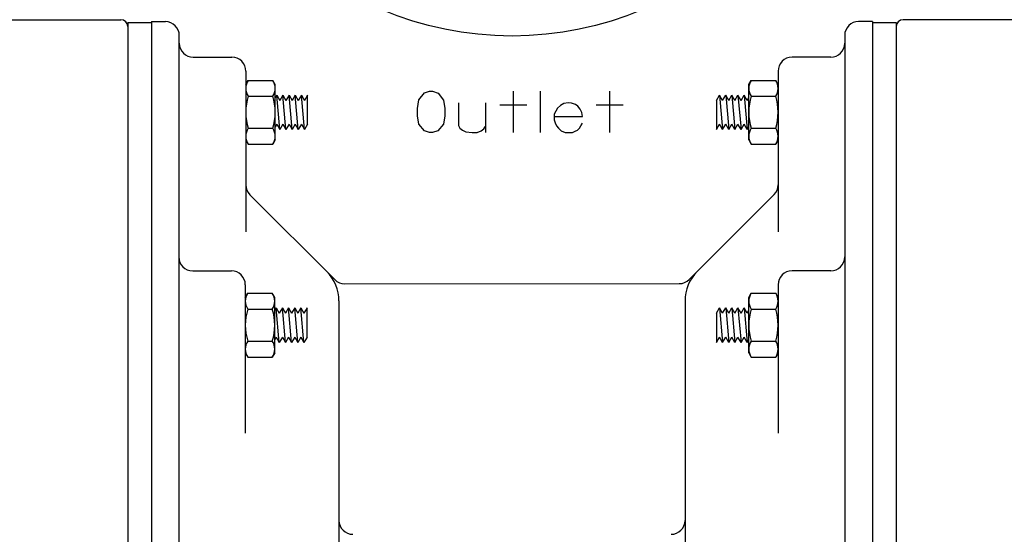
# Model space of a CAD drawing. Units: inches. Extents: x 1.6 to 50.7, y 18.2 to 63.4.
# Drawn here: x 32.2 to 41.1, y 37.3 to 41.9 of the extents above; entities that cross this region are included whole.
import ezdxf

# ---------------------------------------------------------------- set-up
doc = ezdxf.new("R2010")
doc.units = ezdxf.units.IN
doc.header["$MEASUREMENT"] = 0
doc.layers.add('TOP$3', color=7, linetype='Continuous')

msp = doc.modelspace()

# ---------------------------------------------------------------- linework, layer by layer
at = {"layer": 'TOP$3', "color": 123}
for p, q in [((31.68125, 41.906654), (33.157249, 41.906654)), ((33.43425, 41.889206), (33.558666, 41.889206)), ((33.43425, 41.889206), (33.43425, 30.370811)), ((39.945099, 41.890007), (39.820477, 41.890007)), ((39.945099, 41.890007), (39.945099, 30.36981)), ((41.698101, 41.906654), (40.222099, 41.906654)), ((33.21925, 41.880409), (33.21925, 30.380409)), ((33.21925, 41.880409), (33.43425, 41.880409)), ((33.21925, 41.844654), (33.21925, 30.385662)), ((39.945099, 41.880409), (40.160099, 41.880409)), ((40.160099, 41.880409), (40.160099, 30.380409)), ((40.160099, 41.844654), (40.160099, 30.385662)), ((33.680069, 41.796936), (33.680069, 30.496811)), ((39.694477, 41.764008), (39.694477, 36.130409)), ((33.810669, 41.5676), (34.159588, 41.5676)), ((39.568478, 41.5676), (39.219574, 41.5676)), ((34.285587, 41.441597), (34.285587, 39.988804)), ((34.285587, 41.319881), (34.307919, 41.358559)), ((34.307919, 41.358559), (34.528862, 41.358559)), ((34.551189, 41.319881), (34.528862, 41.358559)), ((38.827969, 41.319881), (38.8503, 41.358559)), ((38.8503, 41.358559), (39.071243, 41.358559)), ((39.093571, 41.319881), (39.071243, 41.358559)), ((39.093571, 41.441597), (39.093571, 39.988804)), ((34.551189, 40.819881), (34.551189, 41.319881)), ((38.827969, 40.819881), (38.827969, 41.319881)), ((34.307919, 41.214222), (34.528866, 41.214222)), ((34.564873, 41.226082), (34.551189, 41.202385)), ((34.564873, 41.226082), (34.59267, 41.177933)), ((34.59267, 40.913685), (34.564873, 41.226082)), ((34.620472, 41.226082), (34.59267, 41.177933)), ((34.620472, 41.226082), (34.64827, 41.177933)), ((34.64827, 40.913685), (34.620472, 41.226082)), ((34.676067, 41.226082), (34.64827, 41.177933)), ((34.676067, 41.226082), (34.703869, 41.177933)), ((34.703869, 40.913685), (34.676067, 41.226082)), ((34.731667, 41.226082), (34.703869, 41.177933)), ((34.731667, 41.226082), (34.759468, 41.177933)), ((34.759468, 40.913685), (34.731667, 41.226082)), ((34.787266, 41.226082), (34.759468, 41.177933)), ((34.787266, 41.226082), (34.815063, 41.177933)), ((34.815063, 40.913685), (34.787266, 41.226082)), ((34.842865, 41.226082), (34.815063, 41.177933)), ((34.842865, 40.961834), (34.842865, 41.226082)), ((35.837219, 41.105663), (35.84903, 41.182426)), ((35.84903, 41.182426), (35.899246, 41.244453)), ((35.899246, 41.244453), (35.943508, 41.262169)), ((35.943508, 41.262169), (35.973038, 41.262169)), ((35.973038, 41.262169), (36.023254, 41.241482)), ((36.023254, 41.241482), (36.070496, 41.179497)), ((36.070496, 41.179497), (36.082306, 41.105663)), ((36.702301, 40.887169), (36.702301, 41.262169)), ((36.947296, 40.887169), (36.947296, 41.262169)), ((37.573242, 40.887169), (37.573242, 41.262169)), ((38.536297, 41.177929), (38.564095, 41.226078)), ((38.536297, 41.177929), (38.536297, 40.913681)), ((38.591896, 41.177929), (38.564095, 41.226078)), ((38.564095, 41.226078), (38.591896, 40.913681)), ((38.591896, 41.177929), (38.619694, 41.226078)), ((38.647495, 41.177929), (38.619694, 41.226078)), ((38.619694, 41.226078), (38.647495, 40.913681)), ((38.647495, 41.177929), (38.675293, 41.226078)), ((38.703091, 41.177929), (38.675293, 41.226078)), ((38.675293, 41.226078), (38.703091, 40.913681)), ((38.703091, 41.177929), (38.730892, 41.226078)), ((38.75869, 41.177929), (38.730892, 41.226078)), ((38.730892, 41.226078), (38.75869, 40.913681)), ((38.75869, 41.177929), (38.786491, 41.226078)), ((38.814289, 41.177929), (38.786491, 41.226078)), ((38.786491, 41.226078), (38.814289, 40.913681)), ((38.814289, 41.177929), (38.827969, 41.201626)), ((38.8503, 41.214222), (39.071247, 41.214222)), ((35.837219, 41.037773), (35.837219, 41.105663)), ((36.082306, 41.105663), (36.082306, 41.037773)), ((36.206223, 41.155876), (36.206223, 40.952126)), ((36.454239, 40.887169), (36.454239, 41.155876)), ((36.578293, 41.138161), (36.82338, 41.138161)), ((37.10083, 41.108635), (37.071304, 41.052513)), ((37.127426, 41.132256), (37.10083, 41.108635)), ((37.156952, 41.149971), (37.127426, 41.132256)), ((37.198284, 41.155876), (37.156952, 41.149971)), ((37.227814, 41.152901), (37.198284, 41.155876)), ((37.263241, 41.14109), (37.227814, 41.152901)), ((37.283886, 41.12635), (37.263241, 41.14109)), ((37.304581, 41.099754), (37.283886, 41.12635)), ((37.319321, 41.067299), (37.304581, 41.099754)), ((37.449234, 41.138161), (37.694321, 41.138161)), ((35.84903, 40.963936), (35.837219, 41.037773)), ((36.082306, 41.037773), (36.070496, 40.963936)), ((37.071304, 41.052513), (37.071304, 41.002342)), ((37.071304, 41.031868), (37.325226, 41.031868)), ((37.071304, 41.002342), (37.080185, 40.975746)), ((37.325226, 41.031868), (37.319321, 41.067299)), ((34.307919, 40.925545), (34.528866, 40.925545)), ((34.564873, 40.961834), (34.551189, 40.938137)), ((34.564873, 40.961834), (34.59267, 40.913685)), ((34.620472, 40.961834), (34.59267, 40.913685)), ((34.620472, 40.961834), (34.64827, 40.913685)), ((34.676067, 40.961834), (34.64827, 40.913685)), ((34.676067, 40.961834), (34.703869, 40.913685)), ((34.731667, 40.961834), (34.703869, 40.913685)), ((34.731667, 40.961834), (34.759468, 40.913685)), ((34.787266, 40.961834), (34.759468, 40.913685)), ((34.787266, 40.961834), (34.815063, 40.913685)), ((34.842865, 40.961834), (34.815063, 40.913685)), ((35.899246, 40.901958), (35.84903, 40.963936)), ((36.070496, 40.963936), (36.020279, 40.901958)), ((36.206223, 40.952126), (36.218033, 40.925575)), ((36.218033, 40.925575), (36.24165, 40.90786)), ((36.409969, 40.901958), (36.43652, 40.91967)), ((36.43652, 40.91967), (36.448334, 40.937386)), ((36.448334, 40.937386), (36.454239, 40.949196)), ((37.080185, 40.975746), (37.091995, 40.94622)), ((37.091995, 40.94622), (37.109711, 40.925575)), ((37.109711, 40.925575), (37.133327, 40.901958)), ((37.28096, 40.90786), (37.298676, 40.925575)), ((37.298676, 40.925575), (37.310486, 40.94622)), ((37.310486, 40.94622), (37.325226, 40.972816)), ((38.536297, 40.913681), (38.564095, 40.96183)), ((38.591896, 40.913681), (38.564095, 40.96183)), ((38.591896, 40.913681), (38.619694, 40.96183)), ((38.647495, 40.913681), (38.619694, 40.96183)), ((38.647495, 40.913681), (38.675293, 40.96183)), ((38.703091, 40.913681), (38.675293, 40.96183)), ((38.703091, 40.913681), (38.730892, 40.96183)), ((38.75869, 40.913681), (38.730892, 40.96183)), ((38.75869, 40.913681), (38.786491, 40.96183)), ((38.814289, 40.913681), (38.786491, 40.96183)), ((38.814289, 40.913681), (38.827969, 40.937378)), ((38.8503, 40.925545), (39.071247, 40.925545)), ((35.943508, 40.887169), (35.899246, 40.901958)), ((35.973038, 40.887169), (35.943508, 40.887169)), ((36.020279, 40.901958), (35.973038, 40.887169)), ((36.24165, 40.90786), (36.271179, 40.893074)), ((36.271179, 40.893074), (36.330231, 40.887169)), ((36.330231, 40.887169), (36.374542, 40.887169)), ((36.374542, 40.887169), (36.409969, 40.901958)), ((37.133327, 40.901958), (37.168762, 40.887169)), ((37.168762, 40.887169), (37.204189, 40.887169)), ((37.204189, 40.887169), (37.236649, 40.887169)), ((37.236649, 40.887169), (37.260269, 40.898979)), ((37.260269, 40.898979), (37.28096, 40.90786)), ((34.285587, 40.819881), (34.307919, 40.781204)), ((34.307919, 40.781204), (34.528862, 40.781204)), ((34.551189, 40.819881), (34.528862, 40.781204)), ((38.827969, 40.819881), (38.8503, 40.781204)), ((38.8503, 40.781204), (39.071243, 40.781204)), ((39.093571, 40.819881), (39.071243, 40.781204)), ((34.322502, 40.324951), (35.089668, 39.557922)), ((39.056667, 40.326061), (38.289669, 39.559071)), ((33.806068, 39.637447), (34.154976, 39.637447)), ((39.568478, 39.637447), (39.219574, 39.637447)), ((34.280975, 39.511448), (34.280975, 38.172409)), ((35.178802, 39.521023), (38.200619, 39.522167)), ((39.093571, 39.511448), (39.093571, 38.172409)), ((34.280975, 39.396976), (34.303307, 39.435654)), ((34.303307, 39.435654), (34.524246, 39.435654)), ((34.546577, 39.396976), (34.524246, 39.435654)), ((38.827969, 39.396976), (38.8503, 39.435654)), ((38.8503, 39.435654), (39.071243, 39.435654)), ((39.093571, 39.396976), (39.071243, 39.435654)), ((34.546577, 38.896976), (34.546577, 39.396976)), ((35.126579, 39.365242), (35.126579, 32.852669)), ((38.252777, 39.36644), (38.252777, 32.889866)), ((38.827969, 38.896976), (38.827969, 39.396976)), ((34.303307, 39.291313), (34.52425, 39.291313)), ((34.560257, 39.303177), (34.546577, 39.27948)), ((34.560257, 39.303177), (34.588058, 39.255028)), ((34.588058, 38.99078), (34.560257, 39.303177)), ((34.615856, 39.303177), (34.588058, 39.255028)), ((34.615856, 39.303177), (34.643654, 39.255028)), ((34.643654, 38.99078), (34.615856, 39.303177)), ((34.671455, 39.303177), (34.643654, 39.255028)), ((34.671455, 39.303177), (34.699253, 39.255028)), ((34.699253, 38.99078), (34.671455, 39.303177)), ((34.727055, 39.303177), (34.699253, 39.255028)), ((34.727055, 39.303177), (34.754852, 39.255028)), ((34.754852, 38.99078), (34.727055, 39.303177)), ((34.78265, 39.303177), (34.754852, 39.255028)), ((34.78265, 39.303177), (34.810452, 39.255028)), ((34.810452, 38.99078), (34.78265, 39.303177)), ((34.838249, 39.303177), (34.810452, 39.255028)), ((34.838249, 39.038929), (34.838249, 39.303177)), ((38.536297, 39.255024), (38.564095, 39.303173)), ((38.536297, 39.255024), (38.536297, 38.990776)), ((38.591896, 39.255024), (38.564095, 39.303173)), ((38.564095, 39.303173), (38.591896, 38.990776)), ((38.591896, 39.255024), (38.619694, 39.303173)), ((38.647495, 39.255024), (38.619694, 39.303173)), ((38.619694, 39.303173), (38.647495, 38.990776)), ((38.647495, 39.255024), (38.675293, 39.303173)), ((38.703091, 39.255024), (38.675293, 39.303173)), ((38.675293, 39.303173), (38.703091, 38.990776)), ((38.703091, 39.255024), (38.730892, 39.303173)), ((38.75869, 39.255024), (38.730892, 39.303173)), ((38.730892, 39.303173), (38.75869, 38.990776)), ((38.75869, 39.255024), (38.786491, 39.303173)), ((38.814289, 39.255024), (38.786491, 39.303173)), ((38.786491, 39.303173), (38.814289, 38.990776)), ((38.814289, 39.255024), (38.827969, 39.278721)), ((38.8503, 39.291313), (39.071247, 39.291313)), ((34.303307, 39.002636), (34.52425, 39.002636)), ((34.560257, 39.038929), (34.546577, 39.015232)), ((34.560257, 39.038929), (34.588058, 38.99078)), ((34.615856, 39.038929), (34.588058, 38.99078)), ((34.615856, 39.038929), (34.643654, 38.99078)), ((34.671455, 39.038929), (34.643654, 38.99078)), ((34.671455, 39.038929), (34.699253, 38.99078)), ((34.727055, 39.038929), (34.699253, 38.99078)), ((34.727055, 39.038929), (34.754852, 38.99078)), ((34.78265, 39.038929), (34.754852, 38.99078)), ((34.78265, 39.038929), (34.810452, 38.99078)), ((34.838249, 39.038929), (34.810452, 38.99078)), ((38.536297, 38.990776), (38.564095, 39.038925)), ((38.591896, 38.990776), (38.564095, 39.038925)), ((38.591896, 38.990776), (38.619694, 39.038925)), ((38.647495, 38.990776), (38.619694, 39.038925)), ((38.647495, 38.990776), (38.675293, 39.038925)), ((38.703091, 38.990776), (38.675293, 39.038925)), ((38.703091, 38.990776), (38.730892, 39.038925)), ((38.75869, 38.990776), (38.730892, 39.038925)), ((38.75869, 38.990776), (38.786491, 39.038925)), ((38.814289, 38.990776), (38.786491, 39.038925)), ((38.814289, 38.990776), (38.827969, 39.014473)), ((38.8503, 39.002636), (39.071247, 39.002636)), ((34.280975, 38.896976), (34.303307, 38.858299)), ((34.546577, 38.896976), (34.524246, 38.858299)), ((38.827969, 38.896976), (38.8503, 38.858299)), ((39.093571, 38.896976), (39.071243, 38.858299)), ((34.303307, 38.858299), (34.524246, 38.858299)), ((38.8503, 38.858299), (39.071243, 38.858299))]:
    msp.add_line(p, q, dxfattribs=at)
msp.add_circle((36.689674, 44.774456), 3.0155, dxfattribs=at)
for centre, radius, start, end in [((33.157249, 41.844654), 0.062, 0, 90), ((33.558666, 41.763206), 0.126, 0, 90), ((39.820477, 41.764008), 0.126, 90, 180), ((40.222099, 41.844654), 0.062, 90, 180), ((33.810669, 41.6936), 0.126, 180, 270), ((39.568478, 41.6936), 0.126, 270, 360), ((34.159588, 41.441597), 0.126, 0, 90), ((39.219574, 41.441597), 0.126, 90, 180), ((34.413372, 41.286388), 0.127785, 145.613666, 214.386353), ((34.423409, 41.286388), 0.127785, 325.613647, 394.386334), ((38.955757, 41.286388), 0.127785, 145.613666, 214.386353), ((38.96579, 41.286388), 0.127785, 325.613647, 394.386334), ((34.763233, 41.069881), 0.477645, 162.410936, 197.58908), ((34.073551, 41.069881), 0.477645, 342.41092, 377.589064), ((39.305614, 41.069881), 0.477645, 162.410936, 197.58908), ((38.615932, 41.069881), 0.477645, 342.41092, 377.589064), ((34.413372, 40.853374), 0.127785, 145.613666, 214.386353), ((34.423409, 40.853374), 0.127785, 325.613647, 394.386334), ((38.955757, 40.853374), 0.127785, 145.613666, 214.386353), ((38.96579, 40.853374), 0.127785, 325.613647, 394.386334), ((34.411587, 40.414055), 0.126, 180, 225.004822), ((38.967571, 40.415157), 0.126, 314.999859, 360.00018), ((33.806068, 39.763447), 0.126, 180, 270), ((39.568478, 39.763447), 0.126, 270, 360), ((34.154976, 39.511448), 0.126, 0, 90), ((34.75058, 39.365242), 0.376, 0, 45.005379), ((38.628777, 39.36644), 0.376, 134.998706, 180), ((39.219574, 39.511448), 0.126, 90, 180), ((35.178753, 39.647022), 0.126, 225.005948, 270.021703), ((38.200569, 39.648163), 0.126, 270.023847, 314.999732), ((34.40876, 39.363483), 0.127785, 145.613666, 214.386353), ((34.418797, 39.363483), 0.127785, 325.613647, 394.386334), ((38.955757, 39.363483), 0.127785, 145.613666, 214.386353), ((38.96579, 39.363483), 0.127785, 325.613647, 394.386334), ((34.758621, 39.146976), 0.477645, 162.410936, 197.58908), ((34.068935, 39.146976), 0.477645, 342.41092, 377.589064), ((39.305614, 39.146976), 0.477645, 162.410936, 197.58908), ((38.615932, 39.146976), 0.477645, 342.41092, 377.589064), ((34.40876, 38.93047), 0.127785, 145.613666, 214.386353), ((34.418797, 38.93047), 0.127785, 325.613647, 394.386334), ((38.955757, 38.93047), 0.127785, 145.613666, 214.386353), ((38.96579, 38.93047), 0.127785, 325.613647, 394.386334), ((35.252579, 37.383286), 0.126, 180, 270), ((38.126778, 37.383286), 0.126, 270, 360)]:
    msp.add_arc(centre, radius, start, end, dxfattribs=at)

doc.saveas('drawing.dxf')
